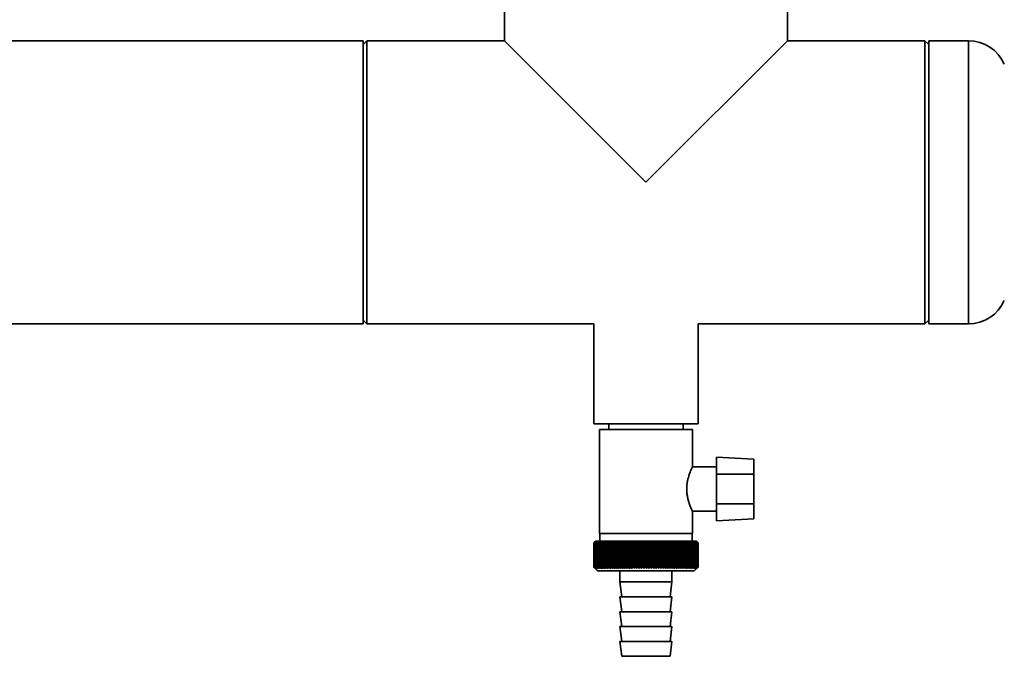
# Paper-space layout 'Blatt1' of a CAD drawing. Units: millimetres. Extents: x 0 to 14850, y 0 to 10500.
# Drawn here: x 12592 to 12857, y 7618 to 7790 of the extents above; entities that cross this region are included whole.
import ezdxf

# ---------------------------------------------------------------- set-up
doc = ezdxf.new("R2010")
doc.units = ezdxf.units.MM
doc.header["$LTSCALE"] = 25

psp = doc.layouts.new('Blatt1')

# ---------------------------------------------------------------- linework, layer by layer
at = {"color": 7, "linetype": 'Continuous', "lineweight": 35}
for p, q in [((12722.41, 7820.77), (12722.41, 7783.82)), ((12798.51, 7783.82), (12798.51, 7820.77)), ((12684.46, 7783.82), (12376.96, 7783.82)), ((12685.46, 7783.82), (12684.46, 7782.82)), ((12684.46, 7707.72), (12684.46, 7783.82)), ((12722.41, 7783.82), (12685.46, 7783.82)), ((12685.46, 7783.82), (12685.46, 7707.72)), ((12722.41, 7783.82), (12760.46, 7745.77)), ((12760.46, 7745.77), (12798.51, 7783.82)), ((12835.46, 7783.82), (12798.51, 7783.82)), ((12836.46, 7782.82), (12835.46, 7783.82)), ((12835.46, 7707.72), (12835.46, 7783.82)), ((12847.18, 7783.82), (12836.46, 7783.82)), ((12836.46, 7745.77), (12836.46, 7783.82)), ((12847.18, 7745.77), (12847.18, 7783.82)), ((12836.46, 7707.72), (12836.46, 7745.77)), ((12847.18, 7707.72), (12847.18, 7745.77)), ((12371.21, 7707.72), (12684.46, 7707.72)), ((12684.46, 7708.72), (12685.46, 7707.72)), ((12685.46, 7707.72), (12746.46, 7707.72)), ((12746.46, 7707.72), (12746.46, 7680.77)), ((12774.46, 7680.77), (12774.46, 7707.72)), ((12774.46, 7707.72), (12835.46, 7707.72)), ((12835.46, 7707.72), (12836.46, 7708.72)), ((12836.46, 7707.72), (12847.18, 7707.72)), ((12760.46, 7680.77), (12746.46, 7680.77)), ((12750.46, 7680.77), (12750.46, 7679.27)), ((12774.46, 7680.77), (12760.46, 7680.77)), ((12770.46, 7679.27), (12770.46, 7680.77)), ((12747.96, 7679.27), (12747.96, 7651.27)), ((12747.96, 7679.27), (12772.96, 7679.27)), ((12772.96, 7669.25), (12772.96, 7679.27)), ((12789.46, 7671.31), (12779.46, 7671.83)), ((12779.46, 7671.83), (12779.46, 7667.27)), ((12789.46, 7667.27), (12789.46, 7671.31)), ((12779.46, 7669.27), (12772.95, 7669.27)), ((12789.46, 7667.27), (12779.46, 7667.27)), ((12779.46, 7659.27), (12779.46, 7667.27)), ((12789.46, 7667.27), (12789.46, 7659.27)), ((12772.96, 7651.27), (12772.96, 7657.27)), ((12772.96, 7657.27), (12779.46, 7657.27)), ((12789.46, 7659.27), (12779.46, 7659.27)), ((12779.46, 7659.27), (12779.46, 7654.7)), ((12789.46, 7655.23), (12789.46, 7659.27)), ((12779.46, 7654.7), (12789.46, 7655.23)), ((12746.96, 7649.27), (12746.73, 7649.04)), ((12760.46, 7649.27), (12746.96, 7649.27)), ((12772.96, 7651.27), (12747.96, 7651.27)), ((12748.06, 7651.27), (12748.06, 7649.27)), ((12753.16, 7641.86), (12753.16, 7649.17)), ((12753.72, 7641.86), (12753.72, 7649.17)), ((12754.3, 7641.86), (12754.3, 7649.17)), ((12754.89, 7641.86), (12754.89, 7649.17)), ((12755.49, 7641.86), (12755.49, 7649.17)), ((12756.11, 7641.86), (12756.11, 7649.17)), ((12756.73, 7641.86), (12756.73, 7649.17)), ((12757.36, 7641.86), (12757.36, 7649.17)), ((12758, 7641.86), (12758, 7649.17)), ((12758.65, 7641.86), (12758.65, 7649.17)), ((12759.3, 7641.86), (12759.3, 7649.17)), ((12759.95, 7641.86), (12759.95, 7649.17)), ((12773.96, 7649.27), (12760.46, 7649.27)), ((12760.61, 7641.86), (12760.61, 7649.17)), ((12761.26, 7641.86), (12761.26, 7649.17)), ((12761.91, 7641.86), (12761.91, 7649.17)), ((12762.56, 7641.86), (12762.56, 7649.17)), ((12763.2, 7641.86), (12763.2, 7649.17)), ((12763.84, 7641.86), (12763.84, 7649.17)), ((12764.47, 7641.86), (12764.47, 7649.17)), ((12765.09, 7641.86), (12765.09, 7649.17)), ((12765.7, 7641.86), (12765.7, 7649.17)), ((12766.3, 7641.86), (12766.3, 7649.17)), ((12766.88, 7641.86), (12766.88, 7649.17)), ((12767.45, 7649.17), (12767.42, 7648.77)), ((12767.45, 7641.86), (12767.45, 7649.17)), ((12768, 7641.86), (12768, 7649.17)), ((12772.86, 7649.27), (12772.86, 7651.27)), ((12774.46, 7648.77), (12773.96, 7649.27)), ((12746.46, 7648.77), (12746.47, 7648.77)), ((12746.46, 7648.77), (12746.46, 7642.27)), ((12746.47, 7642.27), (12746.47, 7648.77)), ((12746.49, 7648.77), (12746.5, 7648.77)), ((12746.49, 7648.77), (12746.49, 7642.27)), ((12746.5, 7642.27), (12746.5, 7648.77)), ((12746.55, 7648.77), (12746.56, 7648.77)), ((12746.55, 7648.77), (12746.55, 7642.27)), ((12746.56, 7642.27), (12746.56, 7648.77)), ((12746.63, 7648.77), (12746.66, 7648.77)), ((12746.63, 7648.77), (12746.63, 7642.27)), ((12746.66, 7642.27), (12746.66, 7648.77)), ((12746.76, 7648.77), (12746.78, 7648.77)), ((12746.76, 7648.77), (12746.76, 7642.27)), ((12746.78, 7642.27), (12746.78, 7648.77)), ((12746.91, 7648.77), (12746.94, 7648.77)), ((12746.91, 7648.77), (12746.91, 7642.27)), ((12746.94, 7642.27), (12746.94, 7648.77)), ((12747.09, 7648.77), (12747.13, 7648.77)), ((12747.09, 7648.77), (12747.09, 7642.27)), ((12747.13, 7642.27), (12747.13, 7648.77)), ((12747.31, 7648.77), (12747.35, 7648.77)), ((12747.31, 7648.77), (12747.31, 7642.27)), ((12747.35, 7642.27), (12747.35, 7648.77)), ((12747.56, 7648.77), (12747.61, 7648.77)), ((12747.56, 7648.77), (12747.56, 7642.27)), ((12747.61, 7642.27), (12747.61, 7648.77)), ((12747.83, 7648.77), (12747.89, 7648.77)), ((12747.83, 7648.77), (12747.83, 7642.27)), ((12747.89, 7642.27), (12747.89, 7648.77)), ((12748.14, 7648.77), (12748.2, 7648.77)), ((12748.14, 7648.77), (12748.14, 7642.27)), ((12748.2, 7642.27), (12748.2, 7648.77)), ((12748.47, 7648.77), (12748.54, 7648.77)), ((12748.47, 7648.77), (12748.47, 7642.27)), ((12748.54, 7642.27), (12748.54, 7648.77)), ((12748.83, 7648.77), (12748.9, 7648.77)), ((12748.83, 7648.77), (12748.83, 7642.27)), ((12748.9, 7642.27), (12748.9, 7648.77)), ((12749.22, 7648.77), (12749.3, 7648.77)), ((12749.22, 7648.77), (12749.22, 7642.27)), ((12749.3, 7642.27), (12749.3, 7648.77)), ((12749.63, 7648.77), (12749.72, 7648.77)), ((12749.63, 7648.77), (12749.63, 7642.27)), ((12749.72, 7642.27), (12749.72, 7648.77)), ((12750.07, 7648.77), (12750.16, 7648.77)), ((12750.07, 7648.77), (12750.07, 7642.27)), ((12750.16, 7642.27), (12750.16, 7648.77)), ((12750.54, 7648.77), (12750.63, 7648.77)), ((12750.54, 7648.77), (12750.54, 7642.27)), ((12750.63, 7642.27), (12750.63, 7648.77)), ((12751.02, 7648.77), (12751.12, 7648.77)), ((12751.02, 7648.77), (12751.02, 7642.27)), ((12751.12, 7642.27), (12751.12, 7648.77)), ((12751.53, 7648.77), (12751.63, 7648.77)), ((12751.53, 7648.77), (12751.53, 7642.27)), ((12751.63, 7642.27), (12751.63, 7648.77)), ((12752.06, 7648.77), (12752.16, 7648.77)), ((12752.06, 7648.77), (12752.06, 7642.27)), ((12752.16, 7642.27), (12752.16, 7648.77)), ((12752.61, 7648.77), (12752.72, 7648.77)), ((12752.61, 7648.77), (12752.61, 7642.27)), ((12752.72, 7642.27), (12752.72, 7648.77)), ((12753.18, 7648.77), (12753.29, 7648.77)), ((12753.18, 7648.77), (12753.18, 7642.27)), ((12753.29, 7642.27), (12753.29, 7648.77)), ((12753.76, 7648.77), (12753.87, 7648.77)), ((12753.76, 7648.77), (12753.76, 7642.27)), ((12753.87, 7642.27), (12753.87, 7648.77)), ((12754.36, 7648.77), (12754.47, 7648.77)), ((12754.36, 7648.77), (12754.36, 7642.27)), ((12754.47, 7642.27), (12754.47, 7648.77)), ((12754.97, 7648.77), (12755.09, 7648.77)), ((12754.97, 7648.77), (12754.97, 7642.27)), ((12755.09, 7642.27), (12755.09, 7648.77)), ((12755.6, 7648.77), (12755.72, 7648.77)), ((12755.6, 7648.77), (12755.6, 7642.27)), ((12755.72, 7642.27), (12755.72, 7648.77)), ((12756.23, 7648.77), (12756.36, 7648.77)), ((12756.23, 7648.77), (12756.23, 7642.27)), ((12756.36, 7642.27), (12756.36, 7648.77)), ((12756.88, 7648.77), (12757.01, 7648.77)), ((12756.88, 7648.77), (12756.88, 7642.27)), ((12757.01, 7642.27), (12757.01, 7648.77)), ((12757.54, 7648.77), (12757.66, 7648.77)), ((12757.54, 7648.77), (12757.54, 7642.27)), ((12757.66, 7642.27), (12757.66, 7648.77)), ((12758.2, 7648.77), (12758.32, 7648.77)), ((12758.2, 7648.77), (12758.2, 7642.27)), ((12758.32, 7642.27), (12758.32, 7648.77)), ((12758.87, 7648.77), (12758.99, 7648.77)), ((12758.87, 7648.77), (12758.87, 7642.27)), ((12758.99, 7642.27), (12758.99, 7648.77)), ((12759.54, 7648.77), (12759.66, 7648.77)), ((12759.54, 7648.77), (12759.54, 7642.27)), ((12759.66, 7642.27), (12759.66, 7648.77)), ((12760.21, 7648.77), (12760.34, 7648.77)), ((12760.21, 7648.77), (12760.21, 7642.27)), ((12760.34, 7642.27), (12760.34, 7648.77)), ((12760.88, 7648.77), (12761.01, 7648.77)), ((12760.88, 7648.77), (12760.88, 7642.27)), ((12761.01, 7642.27), (12761.01, 7648.77)), ((12761.56, 7648.77), (12761.68, 7648.77)), ((12761.56, 7648.77), (12761.56, 7642.27)), ((12761.68, 7642.27), (12761.68, 7648.77)), ((12762.23, 7648.77), (12762.35, 7648.77)), ((12762.23, 7648.77), (12762.23, 7642.27)), ((12762.35, 7642.27), (12762.35, 7648.77)), ((12762.89, 7648.77), (12763.02, 7648.77)), ((12762.89, 7648.77), (12762.89, 7642.27)), ((12763.02, 7642.27), (12763.02, 7648.77)), ((12763.55, 7648.77), (12763.68, 7648.77)), ((12763.55, 7648.77), (12763.55, 7642.27)), ((12763.68, 7642.27), (12763.68, 7648.77)), ((12764.21, 7648.77), (12764.33, 7648.77)), ((12764.21, 7648.77), (12764.21, 7642.27)), ((12764.33, 7642.27), (12764.33, 7648.77)), ((12764.85, 7648.77), (12764.97, 7648.77)), ((12764.85, 7648.77), (12764.85, 7642.27)), ((12764.97, 7642.27), (12764.97, 7648.77)), ((12765.49, 7648.77), (12765.6, 7648.77)), ((12765.49, 7648.77), (12765.49, 7642.27)), ((12765.6, 7642.27), (12765.6, 7648.77)), ((12766.11, 7648.77), (12766.22, 7648.77)), ((12766.11, 7648.77), (12766.11, 7642.27)), ((12766.22, 7642.27), (12766.22, 7648.77)), ((12766.72, 7648.77), (12766.83, 7648.77)), ((12766.72, 7648.77), (12766.72, 7642.27)), ((12766.83, 7642.27), (12766.83, 7648.77)), ((12767.31, 7648.77), (12767.42, 7648.77)), ((12767.31, 7648.77), (12767.31, 7642.27)), ((12767.42, 7642.27), (12767.42, 7648.77)), ((12767.89, 7648.77), (12768, 7648.77)), ((12767.89, 7648.77), (12767.89, 7642.27)), ((12768, 7642.27), (12768, 7648.77)), ((12768.45, 7648.77), (12768.56, 7648.77)), ((12768.45, 7648.77), (12768.45, 7642.27)), ((12768.56, 7642.27), (12768.56, 7648.77)), ((12769, 7648.77), (12769.1, 7648.77)), ((12769, 7648.77), (12769, 7642.27)), ((12769.1, 7642.27), (12769.1, 7648.77)), ((12769.52, 7648.77), (12769.62, 7648.77)), ((12769.52, 7648.77), (12769.52, 7642.27)), ((12769.62, 7642.27), (12769.62, 7648.77)), ((12770.03, 7648.77), (12770.12, 7648.77)), ((12770.03, 7648.77), (12770.03, 7642.27)), ((12770.12, 7642.27), (12770.12, 7648.77)), ((12770.51, 7648.77), (12770.59, 7648.77)), ((12770.51, 7648.77), (12770.51, 7642.27)), ((12770.59, 7642.27), (12770.59, 7648.77)), ((12770.96, 7648.77), (12771.05, 7648.77)), ((12770.96, 7648.77), (12770.96, 7642.27)), ((12771.05, 7642.27), (12771.05, 7648.77)), ((12771.4, 7648.77), (12771.48, 7648.77)), ((12771.4, 7648.77), (12771.4, 7642.27)), ((12771.48, 7642.27), (12771.48, 7648.77)), ((12771.8, 7648.77), (12771.88, 7648.77)), ((12771.8, 7648.77), (12771.8, 7642.27)), ((12771.88, 7642.27), (12771.88, 7648.77)), ((12772.19, 7648.77), (12772.26, 7648.77)), ((12772.19, 7648.77), (12772.19, 7642.27)), ((12772.26, 7642.27), (12772.26, 7648.77)), ((12772.54, 7648.77), (12772.61, 7648.77)), ((12772.54, 7648.77), (12772.54, 7642.27)), ((12772.61, 7642.27), (12772.61, 7648.77)), ((12772.87, 7648.77), (12772.93, 7648.77)), ((12772.87, 7648.77), (12772.87, 7642.27)), ((12772.93, 7642.27), (12772.93, 7648.77)), ((12773.17, 7648.77), (12773.22, 7648.77)), ((12773.17, 7648.77), (12773.17, 7642.27)), ((12773.22, 7642.27), (12773.22, 7648.77)), ((12773.43, 7648.77), (12773.48, 7648.77)), ((12773.43, 7648.77), (12773.43, 7642.27)), ((12773.48, 7642.27), (12773.48, 7648.77)), ((12773.67, 7648.77), (12773.71, 7648.77)), ((12773.67, 7648.77), (12773.67, 7642.27)), ((12773.71, 7642.27), (12773.71, 7648.77)), ((12773.88, 7648.77), (12773.92, 7648.77)), ((12773.88, 7648.77), (12773.88, 7642.27)), ((12773.92, 7642.27), (12773.92, 7648.77)), ((12774.06, 7648.77), (12774.09, 7648.77)), ((12774.06, 7648.77), (12774.06, 7642.27)), ((12774.09, 7642.27), (12774.09, 7648.77)), ((12774.2, 7648.77), (12774.23, 7648.77)), ((12774.2, 7648.77), (12774.2, 7642.27)), ((12774.23, 7642.27), (12774.23, 7648.77)), ((12774.32, 7648.77), (12774.33, 7648.77)), ((12774.32, 7648.77), (12774.32, 7642.27)), ((12774.33, 7642.27), (12774.33, 7648.77)), ((12774.4, 7648.77), (12774.41, 7648.77)), ((12774.4, 7648.77), (12774.4, 7642.27)), ((12774.41, 7642.27), (12774.41, 7648.77)), ((12774.45, 7648.77), (12774.45, 7648.77)), ((12774.45, 7648.77), (12774.45, 7642.27)), ((12774.45, 7642.27), (12774.45, 7648.77)), ((12774.46, 7648.77), (12774.46, 7642.27)), ((12746.47, 7642.27), (12746.46, 7642.27)), ((12746.5, 7642.27), (12746.49, 7642.27)), ((12746.56, 7642.27), (12746.55, 7642.27)), ((12746.66, 7642.27), (12746.63, 7642.27)), ((12746.73, 7642), (12747.46, 7641.27)), ((12746.78, 7642.27), (12746.76, 7642.27)), ((12746.94, 7642.27), (12746.91, 7642.27)), ((12747.13, 7642.27), (12747.09, 7642.27)), ((12747.35, 7642.27), (12747.31, 7642.27)), ((12747.46, 7641.27), (12760.46, 7641.27)), ((12747.61, 7642.27), (12747.56, 7642.27)), ((12747.89, 7642.27), (12747.83, 7642.27)), ((12748.2, 7642.27), (12748.14, 7642.27)), ((12748.54, 7642.27), (12748.47, 7642.27)), ((12748.9, 7642.27), (12748.83, 7642.27)), ((12749.3, 7642.27), (12749.22, 7642.27)), ((12749.72, 7642.27), (12749.63, 7642.27)), ((12750.16, 7642.27), (12750.07, 7642.27)), ((12750.63, 7642.27), (12750.54, 7642.27)), ((12751.12, 7642.27), (12751.02, 7642.27)), ((12751.63, 7642.27), (12751.53, 7642.27)), ((12752.16, 7642.27), (12752.06, 7642.27)), ((12752.72, 7642.27), (12752.61, 7642.27)), ((12753.29, 7642.27), (12753.18, 7642.27)), ((12753.46, 7641.27), (12753.46, 7638.27)), ((12753.87, 7642.27), (12753.76, 7642.27)), ((12754.47, 7642.27), (12754.36, 7642.27)), ((12755.09, 7642.27), (12754.97, 7642.27)), ((12755.72, 7642.27), (12755.6, 7642.27)), ((12756.36, 7642.27), (12756.23, 7642.27)), ((12757.01, 7642.27), (12756.88, 7642.27)), ((12757.66, 7642.27), (12757.54, 7642.27)), ((12758.32, 7642.27), (12758.2, 7642.27)), ((12758.99, 7642.27), (12758.87, 7642.27)), ((12759.66, 7642.27), (12759.54, 7642.27)), ((12760.34, 7642.27), (12760.21, 7642.27)), ((12760.46, 7641.27), (12773.46, 7641.27)), ((12761.01, 7642.27), (12760.88, 7642.27)), ((12761.68, 7642.27), (12761.56, 7642.27)), ((12762.35, 7642.27), (12762.23, 7642.27)), ((12763.02, 7642.27), (12762.89, 7642.27)), ((12763.68, 7642.27), (12763.55, 7642.27)), ((12764.33, 7642.27), (12764.21, 7642.27)), ((12764.97, 7642.27), (12764.85, 7642.27)), ((12765.6, 7642.27), (12765.49, 7642.27)), ((12766.22, 7642.27), (12766.11, 7642.27)), ((12766.83, 7642.27), (12766.72, 7642.27)), ((12767.42, 7642.27), (12767.31, 7642.27)), ((12767.46, 7638.27), (12767.46, 7641.27)), ((12768, 7642.27), (12767.89, 7642.27)), ((12768.56, 7642.27), (12768.45, 7642.27)), ((12769.1, 7642.27), (12769, 7642.27)), ((12769.62, 7642.27), (12769.52, 7642.27)), ((12770.12, 7642.27), (12770.03, 7642.27)), ((12770.59, 7642.27), (12770.51, 7642.27)), ((12771.05, 7642.27), (12770.96, 7642.27)), ((12771.48, 7642.27), (12771.4, 7642.27)), ((12771.88, 7642.27), (12771.8, 7642.27)), ((12772.26, 7642.27), (12772.19, 7642.27)), ((12772.61, 7642.27), (12772.54, 7642.27)), ((12772.93, 7642.27), (12772.87, 7642.27)), ((12773.22, 7642.27), (12773.17, 7642.27)), ((12773.48, 7642.27), (12773.43, 7642.27)), ((12773.46, 7641.27), (12774.46, 7642.27)), ((12773.71, 7642.27), (12773.67, 7642.27)), ((12773.92, 7642.27), (12773.88, 7642.27)), ((12774.09, 7642.27), (12774.06, 7642.27)), ((12774.23, 7642.27), (12774.2, 7642.27)), ((12774.33, 7642.27), (12774.32, 7642.27)), ((12774.41, 7642.27), (12774.4, 7642.27)), ((12774.45, 7642.27), (12774.45, 7642.27)), ((12753.46, 7638.27), (12753.96, 7634.27)), ((12753.46, 7638.27), (12760.46, 7638.27)), ((12760.46, 7638.27), (12767.46, 7638.27)), ((12766.96, 7634.27), (12767.46, 7638.27)), ((12753.46, 7634.27), (12753.96, 7630.27)), ((12753.46, 7634.27), (12760.46, 7634.27)), ((12760.46, 7634.27), (12767.46, 7634.27)), ((12766.96, 7630.27), (12767.46, 7634.27)), ((12753.46, 7630.27), (12753.96, 7626.27)), ((12753.46, 7630.27), (12760.46, 7630.27)), ((12760.46, 7630.27), (12767.46, 7630.27)), ((12766.96, 7626.27), (12767.46, 7630.27)), ((12753.46, 7626.27), (12753.96, 7622.27)), ((12753.46, 7626.27), (12760.46, 7626.27)), ((12760.46, 7626.27), (12767.46, 7626.27)), ((12766.96, 7622.27), (12767.46, 7626.27)), ((12753.46, 7622.27), (12753.96, 7618.27)), ((12753.46, 7622.27), (12760.46, 7622.27)), ((12760.46, 7622.27), (12767.46, 7622.27)), ((12766.96, 7618.27), (12767.46, 7622.27)), ((12753.96, 7618.27), (12760.46, 7618.27)), ((12760.46, 7618.27), (12766.96, 7618.27))]:
    psp.add_line(p, q, dxfattribs=at)
at = {"color": 7, "linetype": 'Continuous', "lineweight": 35, "flags": 128}
for points in [[(12752.62, 7649.17), (12752.62, 7649.12), (12752.62, 7649.07), (12752.62, 7649.02), (12752.61, 7648.97), (12752.61, 7648.92), (12752.61, 7648.87), (12752.61, 7648.82), (12752.61, 7648.77)], [(12753.16, 7649.17), (12753.16, 7649.12), (12753.17, 7649.07), (12753.17, 7649.02), (12753.17, 7648.97), (12753.17, 7648.92), (12753.17, 7648.87), (12753.17, 7648.82), (12753.18, 7648.77)], [(12768, 7648.77), (12768, 7648.82), (12768, 7648.87), (12768, 7648.92), (12768, 7648.97), (12768, 7649.02), (12768, 7649.07), (12768, 7649.12), (12768, 7649.17)], [(12768.56, 7648.77), (12768.56, 7648.82), (12768.55, 7648.87), (12768.55, 7648.92), (12768.55, 7648.97), (12768.55, 7649.02), (12768.54, 7649.07), (12768.54, 7649.12), (12768.54, 7649.17)]]:
    psp.add_lwpolyline(points, dxfattribs=at)
at = {"color": 7, "linetype": 'Continuous', "lineweight": 35}
for centre, radius, start, end in [((12847.18, 7773.32), 10.5, 23.7151, 90), ((12847.18, 7718.22), 10.5, 270, 336.2849), ((12805.41, 7590.33), 83, 134.9898, 135.2522), ((12809.44, 7584.93), 89.67, 134.2374, 134.609), ((12808.71, 7589.12), 86.19, 135.8352, 136.2113), ((12809.54, 7583.04), 91.07, 133.4339, 133.8052), ((12808.88, 7591.2), 84.86, 136.9017, 137.277), ((12809.7, 7581.27), 92.43, 132.718, 133.0886), ((12809.21, 7593.31), 83.61, 138.0753, 138.4491), ((12809.92, 7579.62), 93.72, 132.0853, 132.4553), ((12809.7, 7595.45), 82.49, 139.3622, 139.7337), ((12810.18, 7578.11), 94.92, 131.5323, 131.9015), ((12810.42, 7597.59), 81.57, 140.769, 141.1372), ((12810.47, 7576.77), 96.02, 131.0556, 131.4241), ((12811.41, 7599.71), 80.89, 142.3022, 142.6658), ((12810.79, 7575.59), 96.99, 130.6524, 131.0201), ((12812.74, 7601.79), 80.55, 143.9687, 144.3259), ((12811.13, 7574.59), 97.82, 130.3203, 130.6874), ((12814.5, 7603.82), 80.63, 145.7746, 146.1237), ((12811.48, 7573.78), 98.5, 130.0573, 130.4239), ((12816.8, 7605.78), 81.27, 147.7259, 148.0647), ((12811.83, 7573.17), 99.01, 129.8619, 130.2281), ((12819.81, 7607.64), 82.64, 149.8274, 150.1533), ((12812.2, 7572.76), 99.36, 129.733, 130.0988), ((12823.77, 7609.39), 84.97, 152.0827, 152.3929), ((12812.56, 7572.56), 99.53, 129.6696, 130.0353), ((12829, 7611.01), 88.62, 154.4933, 154.7846), ((12812.93, 7572.57), 99.52, 129.6716, 130.0373), ((12836.04, 7612.5), 94.09, 157.0584, 157.3273), ((12813.29, 7572.78), 99.34, 129.7388, 130.1047), ((12845.72, 7613.83), 102.24, 159.7738, 160.0167), ((12813.66, 7573.2), 98.99, 129.8717, 130.2379), ((12859.51, 7614.99), 114.53, 162.6319, 162.8452), ((12814.02, 7573.83), 98.46, 130.0711, 130.4377), ((12880.17, 7615.97), 133.72, 165.6209, 165.8009), ((12814.39, 7574.65), 97.78, 130.3382, 130.7053), ((12913.67, 7616.76), 165.77, 168.7247, 168.8682), ((12814.77, 7575.65), 96.94, 130.6745, 131.0423), ((12975.75, 7617.36), 226.41, 171.9229, 172.0269), ((12815.15, 7576.84), 95.96, 131.082, 131.4505), ((13125.49, 7617.76), 374.71, 175.1912, 175.2536), ((12815.55, 7578.2), 94.86, 131.5632, 131.9325), ((12815.97, 7579.71), 93.65, 132.1209, 132.4909), ((12816.42, 7581.37), 92.35, 132.7584, 133.1291), ((12403.82, 7617.73), 351.31, 5.0683, 5.1349), ((12816.91, 7583.15), 90.99, 133.4795, 133.8508), ((12538.46, 7617.31), 218.18, 8.2894, 8.3974), ((12817.44, 7585.04), 89.59, 134.2884, 134.66), ((12596.47, 7616.69), 161.71, 11.4401, 11.5873), ((12818.05, 7587.03), 88.18, 135.1897, 135.5614), ((12628.4, 7615.88), 131.38, 14.4971, 14.6805), ((12818.74, 7589.09), 86.79, 136.1887, 136.56), ((12648.37, 7614.88), 113.07, 17.4409, 17.6572), ((12819.53, 7591.2), 85.47, 137.2909, 137.6612), ((12661.86, 7613.7), 101.28, 20.256, 20.5017), ((12820.46, 7593.35), 84.24, 138.5023, 138.8709), ((12671.47, 7612.36), 93.45, 22.9312, 23.2025), ((12821.56, 7595.52), 83.17, 139.8293, 140.1953), ((12678.58, 7610.86), 88.18, 25.4591, 25.7524), ((12822.87, 7597.68), 82.31, 141.2783, 141.6406), ((12683.98, 7609.22), 84.69, 27.8357, 28.1476), ((12824.45, 7599.82), 81.73, 142.8561, 143.2133), ((12688.16, 7607.46), 82.46, 30.0602, 30.3876), ((12826.38, 7601.92), 81.52, 144.5693, 144.9196), ((12691.47, 7605.59), 81.18, 32.1341, 32.474), ((12828.74, 7603.95), 81.78, 146.424, 146.7656), ((12694.11, 7603.63), 80.6, 34.0607, 34.4107), ((12831.68, 7605.89), 82.66, 148.4258, 148.7564), ((12696.25, 7601.59), 80.56, 35.8446, 36.2025), ((12835.38, 7607.74), 84.34, 150.5793, 150.8962), ((12698, 7599.5), 80.95, 37.4914, 37.8555), ((12840.1, 7609.47), 87.11, 152.8872, 153.1876), ((12699.45, 7597.38), 81.65, 39.0073, 39.3759), ((12846.24, 7611.07), 91.36, 155.3505, 155.6311), ((12700.65, 7595.23), 82.6, 40.3987, 40.7705), ((12854.41, 7612.52), 97.7, 157.9672, 158.2245), ((12701.66, 7593.1), 83.73, 41.6719, 42.0459), ((12865.64, 7613.81), 107.17, 160.7321, 160.9625), ((12702.53, 7590.99), 84.99, 42.8332, 43.2086), ((12881.74, 7614.92), 121.57, 163.6361, 163.8359), ((12703.27, 7588.92), 86.33, 43.8887, 44.2648), ((12906.28, 7615.85), 144.48, 166.666, 166.8318), ((12703.92, 7586.92), 87.71, 44.8439, 45.2202), ((12947.46, 7616.59), 184.06, 169.8041, 169.9329), ((12704.49, 7584.99), 89.1, 45.7042, 46.0803), ((13028.94, 7617.13), 264.01, 173.0288, 173.1178), ((12705.01, 7583.17), 90.47, 46.4745, 46.8501), ((12705.48, 7581.46), 91.79, 47.159, 47.534), ((12705.91, 7579.89), 93.04, 47.7617, 48.136), ((12706.33, 7578.46), 94.19, 48.2862, 48.6597), ((12706.72, 7577.19), 95.22, 48.7354, 49.1082), ((12477.35, 7617.22), 293.45, 6.1709, 6.2509), ((12707.1, 7576.09), 96.13, 49.1121, 49.4842), ((12575.48, 7616.73), 196.76, 9.3712, 9.4913), ((12707.47, 7575.18), 96.89, 49.4184, 49.7898), ((12622.38, 7616.03), 151.32, 12.4927, 12.6506), ((12707.84, 7574.45), 97.5, 49.656, 50.027), ((12649.47, 7615.14), 125.71, 15.5134, 15.706), ((12708.21, 7573.92), 97.95, 49.8265, 50.197), ((12666.84, 7614.07), 109.83, 18.4151, 18.6391), ((12708.57, 7573.6), 98.23, 49.9307, 50.301), ((12678.72, 7612.82), 99.48, 21.1839, 21.4356), ((12708.94, 7573.48), 98.33, 49.9694, 50.3396), ((12687.21, 7611.4), 92.55, 23.8097, 24.0855), ((12709.31, 7573.56), 98.26, 49.9426, 50.3129), ((12693.44, 7609.84), 87.9, 26.2866, 26.5829), ((12709.67, 7573.85), 98.01, 49.8503, 50.2208), ((12698.12, 7608.14), 84.85, 28.6115, 28.9251), ((12710.03, 7574.34), 97.6, 49.6919, 50.0628), ((12701.66, 7606.31), 82.95, 30.7846, 31.1125), ((12710.38, 7575.03), 97.02, 49.4665, 49.8378), ((12704.37, 7604.38), 81.91, 32.808, 33.1474), ((12710.73, 7575.91), 96.28, 49.1728, 49.5447), ((12706.44, 7602.37), 81.53, 34.6855, 35.0341), ((12711.05, 7576.98), 95.4, 48.809, 49.1817), ((12708.01, 7600.29), 81.65, 36.4221, 36.7779), ((12711.36, 7578.22), 94.38, 48.3731, 48.7465), ((12709.19, 7598.16), 82.16, 38.0238, 38.385), ((12711.64, 7579.62), 93.25, 47.8625, 48.2367), ((12710.07, 7596), 82.96, 39.4966, 39.8619), ((12711.88, 7581.17), 92.02, 47.2742, 47.6491), ((12710.69, 7593.83), 83.99, 40.8471, 41.2152), ((12712.07, 7582.85), 90.71, 46.6048, 46.9804), ((12711.11, 7591.68), 85.19, 42.0816, 42.4515), ((12712.21, 7584.65), 89.35, 45.8505, 46.2265), ((12711.36, 7589.55), 86.49, 43.2062, 43.5773), ((12712.27, 7586.56), 87.96, 45.0068, 45.3831), ((12711.49, 7587.48), 87.87, 44.227, 44.5986)]:
    psp.add_arc(centre, radius, start, end, dxfattribs=at)
for points, knots in [([(12772.95, 7669.25), (12772.95, 7669.25), (12772.96, 7669.25), (12772.87, 7669.07), (12772.7, 7668.71), (12772.48, 7668.18), (12772.22, 7667.53), (12771.97, 7666.8), (12771.75, 7665.99), (12771.58, 7665.13), (12771.45, 7664.22), (12771.44, 7663.59), (12771.43, 7663.27)], [0, 0, 0, 0, 0.063251, 0.16977, 0.280126, 0.394266, 0.498727, 0.605882, 0.703041, 0.802563, 0.899781, 1, 1, 1, 1]), ([(12771.43, 7663.27), (12771.43, 7663.05), (12771.44, 7662.48), (12771.55, 7661.56), (12771.74, 7660.59), (12771.98, 7659.71), (12772.24, 7658.97), (12772.48, 7658.35), (12772.68, 7657.88), (12772.84, 7657.53), (12772.94, 7657.31), (12772.96, 7657.28), (12772.96, 7657.27)], [0, 0, 0, 0, 0.069161, 0.178365, 0.291675, 0.399349, 0.510074, 0.60881, 0.709893, 0.804281, 0.901121, 1, 1, 1, 1]), ([(12746.46, 7642.27), (12746.54, 7642.19), (12746.63, 7642.1), (12746.72, 7642.01), (12746.73, 7642)], [0, 0, 0, 0, 0.853892, 1, 1, 1, 1]), ([(12746.88, 7641.86), (12746.8, 7641.93), (12746.67, 7642.07), (12746.53, 7642.21), (12746.47, 7642.27)], [0, 0, 0, 0, 0.55565, 1, 1, 1, 1]), ([(12746.49, 7642.27), (12746.56, 7642.19), (12746.69, 7642.05), (12746.82, 7641.92), (12746.88, 7641.86)], [0, 0, 0, 0, 0.56434, 1, 1, 1, 1]), ([(12746.92, 7641.86), (12746.84, 7641.93), (12746.7, 7642.07), (12746.56, 7642.21), (12746.5, 7642.27)], [0, 0, 0, 0, 0.55565, 1, 1, 1, 1]), ([(12746.55, 7642.27), (12746.62, 7642.19), (12746.74, 7642.05), (12746.87, 7641.92), (12746.92, 7641.86)], [0, 0, 0, 0, 0.56434, 1, 1, 1, 1]), ([(12747, 7641.86), (12746.92, 7641.93), (12746.77, 7642.07), (12746.62, 7642.21), (12746.56, 7642.27)], [0, 0, 0, 0, 0.55565, 1, 1, 1, 1]), ([(12746.63, 7642.27), (12746.7, 7642.19), (12746.82, 7642.05), (12746.95, 7641.92), (12747, 7641.86)], [0, 0, 0, 0, 0.56434, 1, 1, 1, 1]), ([(12747.1, 7641.86), (12747.02, 7641.93), (12746.87, 7642.07), (12746.72, 7642.21), (12746.66, 7642.27)], [0, 0, 0, 0, 0.55565, 1, 1, 1, 1]), ([(12746.76, 7642.27), (12746.82, 7642.19), (12746.94, 7642.05), (12747.05, 7641.92), (12747.1, 7641.86)], [0, 0, 0, 0, 0.56434, 1, 1, 1, 1]), ([(12747.24, 7641.86), (12747.15, 7641.93), (12747, 7642.07), (12746.85, 7642.21), (12746.78, 7642.27)], [0, 0, 0, 0, 0.55565, 1, 1, 1, 1]), ([(12746.91, 7642.27), (12746.97, 7642.19), (12747.08, 7642.05), (12747.19, 7641.92), (12747.24, 7641.86)], [0, 0, 0, 0, 0.5643403, 1, 1, 1, 1]), ([(12747.41, 7641.86), (12747.32, 7641.93), (12747.17, 7642.07), (12747.01, 7642.21), (12746.94, 7642.27)], [0, 0, 0, 0, 0.55565, 1, 1, 1, 1]), ([(12747.09, 7642.27), (12747.15, 7642.19), (12747.26, 7642.05), (12747.36, 7641.92), (12747.41, 7641.86)], [0, 0, 0, 0, 0.56434, 1, 1, 1, 1]), ([(12747.6, 7641.86), (12747.52, 7641.93), (12747.36, 7642.07), (12747.2, 7642.21), (12747.13, 7642.27)], [0, 0, 0, 0, 0.55565, 1, 1, 1, 1]), ([(12747.31, 7642.27), (12747.36, 7642.19), (12747.46, 7642.05), (12747.56, 7641.92), (12747.6, 7641.86)], [0, 0, 0, 0, 0.5643403, 1, 1, 1, 1]), ([(12747.83, 7641.86), (12747.74, 7641.93), (12747.58, 7642.07), (12747.42, 7642.21), (12747.35, 7642.27)], [0, 0, 0, 0, 0.55565, 1, 1, 1, 1]), ([(12747.56, 7642.27), (12747.61, 7642.19), (12747.7, 7642.05), (12747.79, 7641.92), (12747.83, 7641.86)], [0, 0, 0, 0, 0.5643403, 1, 1, 1, 1]), ([(12748.09, 7641.86), (12748, 7641.93), (12747.84, 7642.07), (12747.68, 7642.21), (12747.61, 7642.27)], [0, 0, 0, 0, 0.55565, 1, 1, 1, 1]), ([(12747.83, 7642.27), (12747.88, 7642.19), (12747.96, 7642.05), (12748.05, 7641.92), (12748.09, 7641.86)], [0, 0, 0, 0, 0.5643403, 1, 1, 1, 1]), ([(12748.37, 7641.86), (12748.28, 7641.93), (12748.12, 7642.07), (12747.96, 7642.21), (12747.89, 7642.27)], [0, 0, 0, 0, 0.55565, 1, 1, 1, 1]), ([(12748.14, 7642.27), (12748.18, 7642.19), (12748.26, 7642.05), (12748.34, 7641.92), (12748.37, 7641.86)], [0, 0, 0, 0, 0.56434, 1, 1, 1, 1]), ([(12748.68, 7641.86), (12748.59, 7641.93), (12748.43, 7642.07), (12748.27, 7642.21), (12748.2, 7642.27)], [0, 0, 0, 0, 0.55565, 1, 1, 1, 1]), ([(12748.47, 7642.27), (12748.51, 7642.19), (12748.58, 7642.05), (12748.65, 7641.92), (12748.68, 7641.86)], [0, 0, 0, 0, 0.5643403, 1, 1, 1, 1]), ([(12749.02, 7641.86), (12748.93, 7641.93), (12748.77, 7642.07), (12748.61, 7642.21), (12748.54, 7642.27)], [0, 0, 0, 0, 0.55565, 1, 1, 1, 1]), ([(12748.83, 7642.27), (12748.87, 7642.19), (12748.93, 7642.05), (12749, 7641.92), (12749.02, 7641.86)], [0, 0, 0, 0, 0.56434, 1, 1, 1, 1]), ([(12749.39, 7641.86), (12749.3, 7641.93), (12749.14, 7642.07), (12748.98, 7642.21), (12748.9, 7642.27)], [0, 0, 0, 0, 0.55565, 1, 1, 1, 1]), ([(12749.22, 7642.27), (12749.25, 7642.19), (12749.31, 7642.05), (12749.37, 7641.92), (12749.39, 7641.86)], [0, 0, 0, 0, 0.56434, 1, 1, 1, 1]), ([(12749.78, 7641.86), (12749.69, 7641.93), (12749.53, 7642.07), (12749.37, 7642.21), (12749.3, 7642.27)], [0, 0, 0, 0, 0.55565, 1, 1, 1, 1]), ([(12749.63, 7642.27), (12749.66, 7642.19), (12749.71, 7642.05), (12749.76, 7641.92), (12749.78, 7641.86)], [0, 0, 0, 0, 0.56434, 1, 1, 1, 1]), ([(12750.2, 7641.86), (12750.11, 7641.93), (12749.95, 7642.07), (12749.79, 7642.21), (12749.72, 7642.27)], [0, 0, 0, 0, 0.5556499, 1, 1, 1, 1]), ([(12750.07, 7642.27), (12750.1, 7642.19), (12750.14, 7642.05), (12750.18, 7641.92), (12750.2, 7641.86)], [0, 0, 0, 0, 0.56434, 1, 1, 1, 1]), ([(12750.64, 7641.86), (12750.55, 7641.93), (12750.39, 7642.07), (12750.23, 7642.21), (12750.16, 7642.27)], [0, 0, 0, 0, 0.55565, 1, 1, 1, 1]), ([(12750.54, 7642.27), (12750.56, 7642.19), (12750.59, 7642.05), (12750.63, 7641.92), (12750.64, 7641.86)], [0, 0, 0, 0, 0.56434, 1, 1, 1, 1]), ([(12751.1, 7641.86), (12751.02, 7641.93), (12750.86, 7642.07), (12750.7, 7642.21), (12750.63, 7642.27)], [0, 0, 0, 0, 0.55565, 1, 1, 1, 1]), ([(12751.02, 7642.27), (12751.04, 7642.19), (12751.07, 7642.05), (12751.09, 7641.92), (12751.1, 7641.86)], [0, 0, 0, 0, 0.56434, 1, 1, 1, 1]), ([(12751.59, 7641.86), (12751.5, 7641.93), (12751.34, 7642.07), (12751.19, 7642.21), (12751.12, 7642.27)], [0, 0, 0, 0, 0.55565, 1, 1, 1, 1]), ([(12751.53, 7642.27), (12751.54, 7642.19), (12751.56, 7642.05), (12751.58, 7641.92), (12751.59, 7641.86)], [0, 0, 0, 0, 0.56434, 1, 1, 1, 1]), ([(12752.09, 7641.86), (12752.01, 7641.93), (12751.85, 7642.07), (12751.7, 7642.21), (12751.63, 7642.27)], [0, 0, 0, 0, 0.55565, 1, 1, 1, 1]), ([(12752.06, 7642.27), (12752.07, 7642.19), (12752.08, 7642.05), (12752.09, 7641.92), (12752.09, 7641.86)], [0, 0, 0, 0, 0.56434, 1, 1, 1, 1]), ([(12752.62, 7641.86), (12752.53, 7641.93), (12752.38, 7642.07), (12752.23, 7642.21), (12752.16, 7642.27)], [0, 0, 0, 0, 0.55565, 1, 1, 1, 1]), ([(12752.61, 7642.27), (12752.61, 7642.19), (12752.61, 7642.05), (12752.62, 7641.92), (12752.62, 7641.86)], [0, 0, 0, 0, 0.56434, 1, 1, 1, 1]), ([(12753.16, 7641.86), (12753.08, 7641.93), (12752.93, 7642.07), (12752.78, 7642.21), (12752.72, 7642.27)], [0, 0, 0, 0, 0.55565, 1, 1, 1, 1]), ([(12753.18, 7642.27), (12753.17, 7642.19), (12753.17, 7642.05), (12753.16, 7641.92), (12753.16, 7641.86)], [0, 0, 0, 0, 0.56434, 1, 1, 1, 1]), ([(12753.72, 7641.86), (12753.64, 7641.93), (12753.5, 7642.07), (12753.35, 7642.21), (12753.29, 7642.27)], [0, 0, 0, 0, 0.55565, 1, 1, 1, 1]), ([(12753.76, 7642.27), (12753.75, 7642.19), (12753.74, 7642.05), (12753.73, 7641.92), (12753.72, 7641.86)], [0, 0, 0, 0, 0.56434, 1, 1, 1, 1]), ([(12754.3, 7641.86), (12754.22, 7641.93), (12754.08, 7642.07), (12753.93, 7642.21), (12753.87, 7642.27)], [0, 0, 0, 0, 0.55565, 1, 1, 1, 1]), ([(12754.36, 7642.27), (12754.35, 7642.19), (12754.33, 7642.05), (12754.31, 7641.92), (12754.3, 7641.86)], [0, 0, 0, 0, 0.56434, 1, 1, 1, 1]), ([(12754.89, 7641.86), (12754.81, 7641.93), (12754.67, 7642.07), (12754.53, 7642.21), (12754.47, 7642.27)], [0, 0, 0, 0, 0.55565, 1, 1, 1, 1]), ([(12754.97, 7642.27), (12754.96, 7642.19), (12754.93, 7642.05), (12754.9, 7641.92), (12754.89, 7641.86)], [0, 0, 0, 0, 0.56434, 1, 1, 1, 1]), ([(12755.49, 7641.86), (12755.42, 7641.93), (12755.28, 7642.07), (12755.15, 7642.21), (12755.09, 7642.27)], [0, 0, 0, 0, 0.55565, 1, 1, 1, 1]), ([(12755.6, 7642.27), (12755.58, 7642.19), (12755.54, 7642.05), (12755.51, 7641.92), (12755.49, 7641.86)], [0, 0, 0, 0, 0.56434, 1, 1, 1, 1]), ([(12756.11, 7641.86), (12756.03, 7641.93), (12755.9, 7642.07), (12755.77, 7642.21), (12755.72, 7642.27)], [0, 0, 0, 0, 0.55565, 1, 1, 1, 1]), ([(12756.23, 7642.27), (12756.21, 7642.19), (12756.17, 7642.05), (12756.12, 7641.92), (12756.11, 7641.86)], [0, 0, 0, 0, 0.56434, 1, 1, 1, 1]), ([(12756.73, 7641.86), (12756.66, 7641.93), (12756.54, 7642.07), (12756.41, 7642.21), (12756.36, 7642.27)], [0, 0, 0, 0, 0.55565, 1, 1, 1, 1]), ([(12756.88, 7642.27), (12756.85, 7642.19), (12756.8, 7642.05), (12756.75, 7641.92), (12756.73, 7641.86)], [0, 0, 0, 0, 0.56434, 1, 1, 1, 1]), ([(12757.36, 7641.86), (12757.3, 7641.93), (12757.18, 7642.07), (12757.06, 7642.21), (12757.01, 7642.27)], [0, 0, 0, 0, 0.55565, 1, 1, 1, 1]), ([(12757.54, 7642.27), (12757.5, 7642.19), (12757.45, 7642.05), (12757.39, 7641.92), (12757.36, 7641.86)], [0, 0, 0, 0, 0.56434, 1, 1, 1, 1]), ([(12758, 7641.86), (12757.94, 7641.93), (12757.83, 7642.07), (12757.71, 7642.21), (12757.66, 7642.27)], [0, 0, 0, 0, 0.55565, 1, 1, 1, 1]), ([(12758.2, 7642.27), (12758.16, 7642.19), (12758.1, 7642.05), (12758.03, 7641.92), (12758, 7641.86)], [0, 0, 0, 0, 0.5643403, 1, 1, 1, 1]), ([(12758.65, 7641.86), (12758.59, 7641.93), (12758.48, 7642.07), (12758.37, 7642.21), (12758.32, 7642.27)], [0, 0, 0, 0, 0.55565, 1, 1, 1, 1]), ([(12758.87, 7642.27), (12758.82, 7642.19), (12758.75, 7642.05), (12758.68, 7641.92), (12758.65, 7641.86)], [0, 0, 0, 0, 0.56434, 1, 1, 1, 1]), ([(12759.3, 7641.86), (12759.24, 7641.93), (12759.14, 7642.07), (12759.04, 7642.21), (12758.99, 7642.27)], [0, 0, 0, 0, 0.55565, 1, 1, 1, 1]), ([(12759.54, 7642.27), (12759.49, 7642.19), (12759.41, 7642.05), (12759.33, 7641.92), (12759.3, 7641.86)], [0, 0, 0, 0, 0.56434, 1, 1, 1, 1]), ([(12759.95, 7641.86), (12759.9, 7641.93), (12759.8, 7642.07), (12759.71, 7642.21), (12759.66, 7642.27)], [0, 0, 0, 0, 0.55565, 1, 1, 1, 1]), ([(12760.21, 7642.27), (12760.16, 7642.19), (12760.08, 7642.05), (12759.99, 7641.92), (12759.95, 7641.86)], [0, 0, 0, 0, 0.56434, 1, 1, 1, 1]), ([(12760.61, 7641.86), (12760.56, 7641.93), (12760.47, 7642.07), (12760.38, 7642.21), (12760.34, 7642.27)], [0, 0, 0, 0, 0.55565, 1, 1, 1, 1]), ([(12760.88, 7642.27), (12760.83, 7642.19), (12760.74, 7642.05), (12760.65, 7641.92), (12760.61, 7641.86)], [0, 0, 0, 0, 0.56434, 1, 1, 1, 1]), ([(12761.26, 7641.86), (12761.21, 7641.93), (12761.13, 7642.07), (12761.05, 7642.21), (12761.01, 7642.27)], [0, 0, 0, 0, 0.55565, 1, 1, 1, 1]), ([(12761.56, 7642.27), (12761.5, 7642.19), (12761.4, 7642.05), (12761.3, 7641.92), (12761.26, 7641.86)], [0, 0, 0, 0, 0.56434, 1, 1, 1, 1]), ([(12761.91, 7641.86), (12761.87, 7641.93), (12761.79, 7642.07), (12761.72, 7642.21), (12761.68, 7642.27)], [0, 0, 0, 0, 0.55565, 1, 1, 1, 1]), ([(12762.23, 7642.27), (12762.17, 7642.19), (12762.06, 7642.05), (12761.96, 7641.92), (12761.91, 7641.86)], [0, 0, 0, 0, 0.56434, 1, 1, 1, 1]), ([(12762.56, 7641.86), (12762.52, 7641.93), (12762.45, 7642.07), (12762.38, 7642.21), (12762.35, 7642.27)], [0, 0, 0, 0, 0.55565, 1, 1, 1, 1]), ([(12762.89, 7642.27), (12762.83, 7642.19), (12762.72, 7642.05), (12762.61, 7641.92), (12762.56, 7641.86)], [0, 0, 0, 0, 0.56434, 1, 1, 1, 1]), ([(12763.2, 7641.86), (12763.17, 7641.93), (12763.11, 7642.07), (12763.05, 7642.21), (12763.02, 7642.27)], [0, 0, 0, 0, 0.55565, 1, 1, 1, 1]), ([(12763.55, 7642.27), (12763.49, 7642.19), (12763.37, 7642.05), (12763.25, 7641.92), (12763.2, 7641.86)], [0, 0, 0, 0, 0.5643403, 1, 1, 1, 1]), ([(12763.84, 7641.86), (12763.81, 7641.93), (12763.76, 7642.07), (12763.7, 7642.21), (12763.68, 7642.27)], [0, 0, 0, 0, 0.5556499, 1, 1, 1, 1]), ([(12764.21, 7642.27), (12764.14, 7642.19), (12764.02, 7642.05), (12763.89, 7641.92), (12763.84, 7641.86)], [0, 0, 0, 0, 0.56434, 1, 1, 1, 1]), ([(12764.47, 7641.86), (12764.44, 7641.93), (12764.4, 7642.07), (12764.35, 7642.21), (12764.33, 7642.27)], [0, 0, 0, 0, 0.55565, 1, 1, 1, 1]), ([(12764.85, 7642.27), (12764.78, 7642.19), (12764.65, 7642.05), (12764.53, 7641.92), (12764.47, 7641.86)], [0, 0, 0, 0, 0.56434, 1, 1, 1, 1]), ([(12765.09, 7641.86), (12765.07, 7641.93), (12765.03, 7642.07), (12764.99, 7642.21), (12764.97, 7642.27)], [0, 0, 0, 0, 0.55565, 1, 1, 1, 1]), ([(12765.49, 7642.27), (12765.41, 7642.19), (12765.28, 7642.05), (12765.15, 7641.92), (12765.09, 7641.86)], [0, 0, 0, 0, 0.56434, 1, 1, 1, 1]), ([(12765.7, 7641.86), (12765.68, 7641.93), (12765.65, 7642.07), (12765.62, 7642.21), (12765.6, 7642.27)], [0, 0, 0, 0, 0.55565, 1, 1, 1, 1]), ([(12766.11, 7642.27), (12766.03, 7642.19), (12765.9, 7642.05), (12765.76, 7641.92), (12765.7, 7641.86)], [0, 0, 0, 0, 0.56434, 1, 1, 1, 1]), ([(12766.3, 7641.86), (12766.28, 7641.93), (12766.26, 7642.07), (12766.24, 7642.21), (12766.22, 7642.27)], [0, 0, 0, 0, 0.55565, 1, 1, 1, 1]), ([(12766.72, 7642.27), (12766.64, 7642.19), (12766.5, 7642.05), (12766.36, 7641.92), (12766.3, 7641.86)], [0, 0, 0, 0, 0.56434, 1, 1, 1, 1]), ([(12766.88, 7641.86), (12766.87, 7641.93), (12766.86, 7642.07), (12766.84, 7642.21), (12766.83, 7642.27)], [0, 0, 0, 0, 0.55565, 1, 1, 1, 1]), ([(12767.31, 7642.27), (12767.23, 7642.19), (12767.09, 7642.05), (12766.94, 7641.92), (12766.88, 7641.86)], [0, 0, 0, 0, 0.56434, 1, 1, 1, 1]), ([(12767.45, 7641.86), (12767.45, 7641.93), (12767.44, 7642.07), (12767.43, 7642.21), (12767.42, 7642.27)], [0, 0, 0, 0, 0.55565, 1, 1, 1, 1]), ([(12767.89, 7642.27), (12767.81, 7642.19), (12767.66, 7642.05), (12767.51, 7641.92), (12767.45, 7641.86)], [0, 0, 0, 0, 0.56434, 1, 1, 1, 1]), ([(12768, 7641.86), (12768, 7641.93), (12768, 7642.07), (12768, 7642.21), (12768, 7642.27)], [0, 0, 0, 0, 0.55565, 1, 1, 1, 1]), ([(12768.45, 7642.27), (12768.37, 7642.19), (12768.22, 7642.05), (12768.07, 7641.92), (12768, 7641.86)], [0, 0, 0, 0, 0.56434, 1, 1, 1, 1]), ([(12768.54, 7641.86), (12768.54, 7641.93), (12768.55, 7642.07), (12768.56, 7642.21), (12768.56, 7642.27)], [0, 0, 0, 0, 0.55565, 1, 1, 1, 1]), ([(12769, 7642.27), (12768.91, 7642.19), (12768.76, 7642.05), (12768.61, 7641.92), (12768.54, 7641.86)], [0, 0, 0, 0, 0.56434, 1, 1, 1, 1]), ([(12769.06, 7641.86), (12769.06, 7641.93), (12769.08, 7642.07), (12769.09, 7642.21), (12769.1, 7642.27)], [0, 0, 0, 0, 0.55565, 1, 1, 1, 1]), ([(12769.52, 7642.27), (12769.43, 7642.19), (12769.28, 7642.05), (12769.12, 7641.92), (12769.06, 7641.86)], [0, 0, 0, 0, 0.56434, 1, 1, 1, 1]), ([(12769.55, 7641.86), (12769.56, 7641.93), (12769.59, 7642.07), (12769.61, 7642.21), (12769.62, 7642.27)], [0, 0, 0, 0, 0.55565, 1, 1, 1, 1]), ([(12770.03, 7642.27), (12769.94, 7642.19), (12769.78, 7642.05), (12769.62, 7641.92), (12769.55, 7641.86)], [0, 0, 0, 0, 0.5643403, 1, 1, 1, 1]), ([(12770.03, 7641.86), (12770.04, 7641.93), (12770.07, 7642.07), (12770.1, 7642.21), (12770.12, 7642.27)], [0, 0, 0, 0, 0.55565, 1, 1, 1, 1]), ([(12770.51, 7642.27), (12770.42, 7642.19), (12770.26, 7642.05), (12770.1, 7641.92), (12770.03, 7641.86)], [0, 0, 0, 0, 0.5643403, 1, 1, 1, 1]), ([(12770.48, 7641.86), (12770.5, 7641.93), (12770.54, 7642.07), (12770.58, 7642.21), (12770.59, 7642.27)], [0, 0, 0, 0, 0.55565, 1, 1, 1, 1]), ([(12770.96, 7642.27), (12770.87, 7642.19), (12770.71, 7642.05), (12770.55, 7641.92), (12770.48, 7641.86)], [0, 0, 0, 0, 0.56434, 1, 1, 1, 1]), ([(12770.91, 7641.86), (12770.94, 7641.93), (12770.98, 7642.07), (12771.03, 7642.21), (12771.05, 7642.27)], [0, 0, 0, 0, 0.5556499, 1, 1, 1, 1]), ([(12771.4, 7642.27), (12771.31, 7642.19), (12771.14, 7642.05), (12770.98, 7641.92), (12770.91, 7641.86)], [0, 0, 0, 0, 0.56434, 1, 1, 1, 1]), ([(12771.32, 7641.86), (12771.35, 7641.93), (12771.4, 7642.07), (12771.45, 7642.21), (12771.48, 7642.27)], [0, 0, 0, 0, 0.55565, 1, 1, 1, 1]), ([(12771.8, 7642.27), (12771.71, 7642.19), (12771.55, 7642.05), (12771.39, 7641.92), (12771.32, 7641.86)], [0, 0, 0, 0, 0.56434, 1, 1, 1, 1]), ([(12771.7, 7641.86), (12771.73, 7641.93), (12771.79, 7642.07), (12771.85, 7642.21), (12771.88, 7642.27)], [0, 0, 0, 0, 0.55565, 1, 1, 1, 1]), ([(12772.19, 7642.27), (12772.09, 7642.19), (12771.93, 7642.05), (12771.77, 7641.92), (12771.7, 7641.86)], [0, 0, 0, 0, 0.56434, 1, 1, 1, 1]), ([(12772.05, 7641.86), (12772.09, 7641.93), (12772.16, 7642.07), (12772.23, 7642.21), (12772.26, 7642.27)], [0, 0, 0, 0, 0.55565, 1, 1, 1, 1]), ([(12772.54, 7642.27), (12772.45, 7642.19), (12772.29, 7642.05), (12772.12, 7641.92), (12772.05, 7641.86)], [0, 0, 0, 0, 0.56434, 1, 1, 1, 1]), ([(12772.38, 7641.86), (12772.42, 7641.93), (12772.5, 7642.07), (12772.57, 7642.21), (12772.61, 7642.27)], [0, 0, 0, 0, 0.5556499, 1, 1, 1, 1]), ([(12772.87, 7642.27), (12772.78, 7642.19), (12772.61, 7642.05), (12772.45, 7641.92), (12772.38, 7641.86)], [0, 0, 0, 0, 0.56434, 1, 1, 1, 1]), ([(12772.68, 7641.86), (12772.73, 7641.93), (12772.81, 7642.07), (12772.89, 7642.21), (12772.93, 7642.27)], [0, 0, 0, 0, 0.55565, 1, 1, 1, 1]), ([(12773.17, 7642.27), (12773.07, 7642.19), (12772.91, 7642.05), (12772.75, 7641.92), (12772.68, 7641.86)], [0, 0, 0, 0, 0.56434, 1, 1, 1, 1]), ([(12772.95, 7641.86), (12773, 7641.93), (12773.09, 7642.07), (12773.18, 7642.21), (12773.22, 7642.27)], [0, 0, 0, 0, 0.55565, 1, 1, 1, 1]), ([(12773.43, 7642.27), (12773.34, 7642.19), (12773.18, 7642.05), (12773.02, 7641.92), (12772.95, 7641.86)], [0, 0, 0, 0, 0.56434, 1, 1, 1, 1]), ([(12773.2, 7641.86), (12773.25, 7641.93), (12773.35, 7642.07), (12773.44, 7642.21), (12773.48, 7642.27)], [0, 0, 0, 0, 0.55565, 1, 1, 1, 1]), ([(12773.67, 7642.27), (12773.58, 7642.19), (12773.43, 7642.05), (12773.27, 7641.92), (12773.2, 7641.86)], [0, 0, 0, 0, 0.56434, 1, 1, 1, 1]), ([(12773.41, 7641.86), (12773.47, 7641.93), (12773.57, 7642.07), (12773.67, 7642.21), (12773.71, 7642.27)], [0, 0, 0, 0, 0.55565, 1, 1, 1, 1]), ([(12773.88, 7642.27), (12773.79, 7642.19), (12773.64, 7642.05), (12773.48, 7641.92), (12773.41, 7641.86)], [0, 0, 0, 0, 0.56434, 1, 1, 1, 1]), ([(12773.6, 7641.86), (12773.66, 7641.93), (12773.76, 7642.07), (12773.87, 7642.21), (12773.92, 7642.27)], [0, 0, 0, 0, 0.55565, 1, 1, 1, 1]), ([(12774.06, 7642.27), (12773.97, 7642.19), (12773.82, 7642.05), (12773.66, 7641.92), (12773.6, 7641.86)], [0, 0, 0, 0, 0.56434, 1, 1, 1, 1]), ([(12773.75, 7641.86), (12773.81, 7641.93), (12773.92, 7642.07), (12774.04, 7642.21), (12774.09, 7642.27)], [0, 0, 0, 0, 0.55565, 1, 1, 1, 1]), ([(12774.2, 7642.27), (12774.12, 7642.19), (12773.97, 7642.05), (12773.81, 7641.92), (12773.75, 7641.86)], [0, 0, 0, 0, 0.56434, 1, 1, 1, 1]), ([(12773.87, 7641.86), (12773.94, 7641.93), (12774.06, 7642.07), (12774.17, 7642.21), (12774.23, 7642.27)], [0, 0, 0, 0, 0.55565, 1, 1, 1, 1]), ([(12774.32, 7642.27), (12774.23, 7642.19), (12774.08, 7642.05), (12773.94, 7641.92), (12773.87, 7641.86)], [0, 0, 0, 0, 0.56434, 1, 1, 1, 1]), ([(12773.96, 7641.86), (12774.03, 7641.93), (12774.16, 7642.07), (12774.28, 7642.21), (12774.33, 7642.27)], [0, 0, 0, 0, 0.55565, 1, 1, 1, 1]), ([(12774.4, 7642.27), (12774.32, 7642.19), (12774.17, 7642.05), (12774.03, 7641.92), (12773.96, 7641.86)], [0, 0, 0, 0, 0.56434, 1, 1, 1, 1]), ([(12774.02, 7641.86), (12774.1, 7641.93), (12774.22, 7642.07), (12774.35, 7642.21), (12774.41, 7642.27)], [0, 0, 0, 0, 0.55565, 1, 1, 1, 1]), ([(12774.45, 7642.27), (12774.37, 7642.19), (12774.23, 7642.05), (12774.09, 7641.92), (12774.02, 7641.86)], [0, 0, 0, 0, 0.56434, 1, 1, 1, 1]), ([(12774.05, 7641.86), (12774.13, 7641.93), (12774.26, 7642.07), (12774.39, 7642.21), (12774.45, 7642.27)], [0, 0, 0, 0, 0.55565, 1, 1, 1, 1]), ([(12774.46, 7642.27), (12774.39, 7642.19), (12774.25, 7642.05), (12774.11, 7641.92), (12774.05, 7641.86)], [0, 0, 0, 0, 0.56434, 1, 1, 1, 1])]:
    psp.add_open_spline(points, degree=3, knots=knots, dxfattribs=at)

doc.saveas('drawing.dxf')
